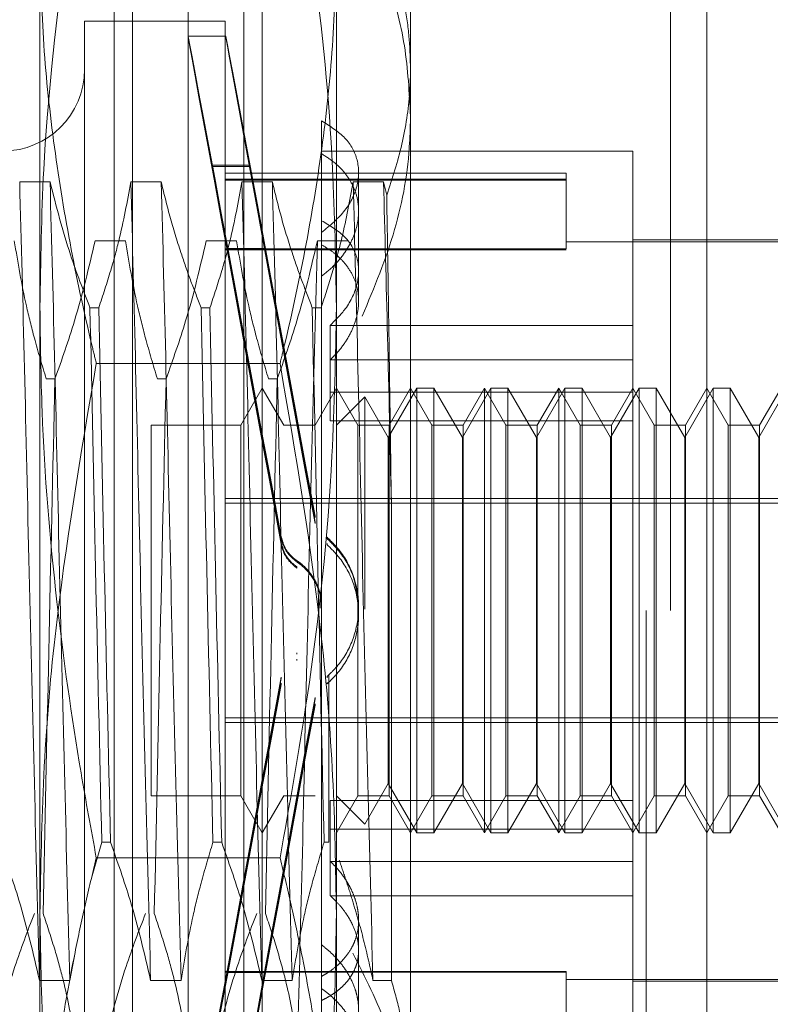
# Model space of a CAD drawing. Units: inches. Extents: x 0 to 23.4, y 0 to 16.5.
# Drawn here: x 11.9 to 12, y 6.4 to 6.5 of the extents above; entities that cross this region are included whole.
import ezdxf

# ---------------------------------------------------------------- set-up
doc = ezdxf.new("R2010")
doc.units = ezdxf.units.IN
doc.header["$MEASUREMENT"] = 0
doc.linetypes.add('HIDDEN', pattern=[0.075, 0.05, -0.025])

msp = doc.modelspace()

# ---------------------------------------------------------------- linework, layer by layer
at = {"color": 7, "linetype": 'HIDDEN', "lineweight": 0}
for p, q in [((11.95232, 4.94503), (11.95232, 10.94503)), ((11.953764, 10.94503), (11.953764, 4.94503)), ((11.916538, 6.462932), (11.916538, 6.502717)), ((11.934036, 6.502717), (11.934036, 6.462932)), ((11.925287, 6.398004), (11.925287, 6.492055)), ((11.920912, 6.415559), (11.920912, 6.488774)), ((11.922006, 6.401285), (11.922006, 6.488774)), ((11.928568, 6.401285), (11.928568, 6.488774)), ((11.929661, 6.488774), (11.929661, 6.415559)), ((11.93841, 6.488337), (11.93841, 6.477034)), ((11.955908, 6.415854), (11.955908, 6.488337)), ((11.919163, 6.479807), (11.919163, 6.410253)), ((11.927474, 6.479807), (11.919163, 6.479807)), ((11.927474, 6.479807), (11.927474, 6.410253)), ((11.927505, 6.478932), (11.925281, 6.478932)), ((11.93841, 6.477034), (11.93841, 6.415854)), ((11.933161, 6.473933), (11.933161, 6.468039)), ((11.951533, 6.472151), (11.933161, 6.472151)), ((11.951533, 6.461863), (11.951533, 6.472151)), ((11.927602, 6.466397), (11.926695, 6.471307)), ((11.926695, 6.471244), (11.926695, 6.471307)), ((11.926695, 6.471307), (11.928919, 6.471307)), ((11.926695, 6.471244), (11.927602, 6.466334)), ((11.926695, 6.471244), (11.928919, 6.471244)), ((11.929827, 6.466397), (11.928919, 6.471307)), ((11.928919, 6.471244), (11.928919, 6.471307)), ((11.928919, 6.471244), (11.929827, 6.466334)), ((11.935348, 6.465056), (11.935348, 6.470891)), ((11.917132, 6.470328), (11.91534, 6.470328)), ((11.923694, 6.470328), (11.921902, 6.470328)), ((11.947596, 6.470839), (11.927474, 6.470839)), ((11.947596, 6.470493), (11.927474, 6.470493)), ((11.947596, 6.470436), (11.927474, 6.470436)), ((11.930255, 6.470328), (11.928463, 6.470328)), ((11.936817, 6.470328), (11.935025, 6.470328)), ((11.937004, 6.469539), (11.936817, 6.470328)), ((11.947596, 6.470839), (11.947596, 6.470493)), ((11.947596, 6.470493), (11.947596, 6.466376)), ((11.933161, 6.468039), (11.933161, 6.467343)), ((11.91979, 6.46685), (11.921582, 6.46685)), ((11.926352, 6.46685), (11.928144, 6.46685)), ((11.932914, 6.46685), (11.934706, 6.46685)), ((11.933161, 6.467343), (11.933161, 6.425299)), ((11.960282, 6.466793), (11.947596, 6.466793)), ((11.960282, 6.466902), (11.951533, 6.466902)), ((11.947596, 6.466376), (11.927474, 6.466376)), ((11.947596, 6.466319), (11.927474, 6.466319)), ((11.927602, 6.466397), (11.929827, 6.466397)), ((11.927602, 6.466334), (11.929827, 6.466334)), ((11.935348, 6.463298), (11.935348, 6.465056)), ((11.916538, 6.405244), (11.916538, 6.462932)), ((11.91949, 6.462903), (11.920007, 6.462903)), ((11.926052, 6.462903), (11.926569, 6.462903)), ((11.932613, 6.462903), (11.933131, 6.462903)), ((11.934036, 6.462932), (11.934036, 6.405244)), ((11.933677, 6.461863), (11.933677, 6.45792)), ((11.951533, 6.461863), (11.933677, 6.461863)), ((11.951533, 6.45792), (11.951533, 6.461863)), ((11.951533, 6.459829), (11.933677, 6.459829)), ((11.93071, 6.459618), (11.919863, 6.459618)), ((11.917423, 6.458705), (11.916905, 6.458705)), ((11.923984, 6.458705), (11.923467, 6.458705)), ((11.930546, 6.458705), (11.930029, 6.458705)), ((11.929661, 6.458153), (11.928398, 6.455966)), ((11.930924, 6.455966), (11.929661, 6.458153)), ((11.934036, 6.458153), (11.932773, 6.455966)), ((11.935298, 6.455966), (11.934036, 6.458153)), ((11.93878, 6.458153), (11.937098, 6.455239)), ((11.93841, 6.458153), (11.937147, 6.455966)), ((11.939673, 6.455966), (11.93841, 6.458153)), ((11.93878, 6.431906), (11.93878, 6.458153)), ((11.93979, 6.458153), (11.93878, 6.458153)), ((11.93979, 6.458153), (11.93979, 6.445115)), ((11.941472, 6.455239), (11.93979, 6.458153)), ((11.943154, 6.458153), (11.941472, 6.455239)), ((11.942785, 6.458153), (11.941522, 6.455966)), ((11.942785, 6.431906), (11.942785, 6.458153)), ((11.944047, 6.455966), (11.942785, 6.458153)), ((11.943154, 6.431906), (11.943154, 6.458153)), ((11.944165, 6.458153), (11.943154, 6.458153)), ((11.944165, 6.458153), (11.944165, 6.445115)), ((11.945847, 6.455239), (11.944165, 6.458153)), ((11.947529, 6.458153), (11.945847, 6.455239)), ((11.947159, 6.458153), (11.945896, 6.455966)), ((11.947159, 6.431906), (11.947159, 6.458153)), ((11.948422, 6.455966), (11.947159, 6.458153)), ((11.947529, 6.431906), (11.947529, 6.458153)), ((11.948539, 6.458153), (11.947529, 6.458153)), ((11.948539, 6.458153), (11.948539, 6.445115)), ((11.950221, 6.455239), (11.948539, 6.458153)), ((11.951903, 6.458153), (11.950221, 6.455239)), ((11.951533, 6.458153), (11.950271, 6.455966)), ((11.952796, 6.455966), (11.951533, 6.458153)), ((11.951903, 6.431906), (11.951903, 6.458153)), ((11.952913, 6.458153), (11.951903, 6.458153)), ((11.952913, 6.458153), (11.952913, 6.445115)), ((11.954596, 6.455239), (11.952913, 6.458153)), ((11.956278, 6.458153), (11.954596, 6.455239)), ((11.955908, 6.458153), (11.954645, 6.455966)), ((11.957171, 6.455966), (11.955908, 6.458153)), ((11.956278, 6.431906), (11.956278, 6.458153)), ((11.957288, 6.458153), (11.956278, 6.458153)), ((11.957288, 6.458153), (11.957288, 6.445115)), ((11.95897, 6.455239), (11.957288, 6.458153)), ((11.960652, 6.458153), (11.95897, 6.455239)), ((11.960282, 6.458153), (11.95902, 6.455966)), ((11.951533, 6.45792), (11.933677, 6.45792)), ((11.933677, 6.456235), (11.933677, 6.45792)), ((11.935711, 6.457641), (11.934036, 6.455966)), ((11.935711, 6.445112), (11.935711, 6.457641)), ((11.937098, 6.455239), (11.935711, 6.457641)), ((11.951533, 6.433825), (11.951533, 6.45792)), ((11.9231, 6.455966), (11.9231, 6.434094)), ((11.928398, 6.455966), (11.9231, 6.455966)), ((11.928398, 6.455966), (11.928398, 6.434094)), ((11.932773, 6.455966), (11.930924, 6.455966)), ((11.951533, 6.456235), (11.933677, 6.456235)), ((11.935298, 6.434093), (11.935298, 6.455966)), ((11.937147, 6.455966), (11.935298, 6.455966)), ((11.937147, 6.455966), (11.937147, 6.434094)), ((11.939673, 6.434093), (11.939673, 6.455966)), ((11.941522, 6.455966), (11.939673, 6.455966)), ((11.941522, 6.455966), (11.941522, 6.434094)), ((11.944047, 6.434093), (11.944047, 6.455966)), ((11.945896, 6.455966), (11.944047, 6.455966)), ((11.945896, 6.455966), (11.945896, 6.434094)), ((11.948422, 6.434093), (11.948422, 6.455966)), ((11.950271, 6.455966), (11.948422, 6.455966)), ((11.950271, 6.455966), (11.950271, 6.434094)), ((11.952796, 6.434093), (11.952796, 6.455966)), ((11.954645, 6.455966), (11.952796, 6.455966)), ((11.954645, 6.455966), (11.954645, 6.434094)), ((11.957171, 6.434093), (11.957171, 6.455966)), ((11.95902, 6.455966), (11.957171, 6.455966)), ((11.95902, 6.455966), (11.95902, 6.434094)), ((11.937098, 6.445096), (11.937098, 6.455239)), ((11.941472, 6.445096), (11.941472, 6.455239)), ((11.945847, 6.445096), (11.945847, 6.455239)), ((11.950221, 6.445096), (11.950221, 6.455239)), ((11.954596, 6.445096), (11.954596, 6.455239)), ((11.95897, 6.445096), (11.95897, 6.455239)), ((11.927474, 6.451636), (11.960282, 6.451636)), ((11.927474, 6.451365), (11.960282, 6.451365)), ((11.937281, 6.423209), (11.937281, 6.4514)), ((11.93278, 6.450603), (11.93278, 6.450523)), ((11.93278, 6.450247), (11.93278, 6.450166)), ((11.93078, 6.44931), (11.93078, 6.449389)), ((11.933488, 6.449279), (11.933488, 6.449358)), ((11.93078, 6.44895), (11.93078, 6.44903)), ((11.933488, 6.448919), (11.933488, 6.448999)), ((11.93171, 6.447973), (11.93171, 6.447894)), ((11.93171, 6.447611), (11.93171, 6.447532)), ((11.935348, 6.445172), (11.935348, 6.445251)), ((11.935348, 6.444809), (11.935348, 6.444887)), ((11.937098, 6.43482), (11.937098, 6.445096)), ((11.93979, 6.445115), (11.93979, 6.431906)), ((11.941472, 6.43482), (11.941472, 6.445096)), ((11.944165, 6.445115), (11.944165, 6.431906)), ((11.945847, 6.43482), (11.945847, 6.445096)), ((11.948539, 6.445115), (11.948539, 6.431906)), ((11.950221, 6.43482), (11.950221, 6.445096)), ((11.952913, 6.445115), (11.952913, 6.431906)), ((11.954596, 6.43482), (11.954596, 6.445096)), ((11.957288, 6.445115), (11.957288, 6.431906)), ((11.95897, 6.43482), (11.95897, 6.445096)), ((11.93171, 6.442449), (11.93171, 6.442527)), ((11.93171, 6.442087), (11.93171, 6.442165)), ((11.933598, 6.441247), (11.933598, 6.431354)), ((11.93078, 6.441109), (11.93078, 6.441029)), ((11.93078, 6.440749), (11.93078, 6.44067)), ((11.933488, 6.44114), (11.933488, 6.441061)), ((11.933488, 6.44078), (11.933488, 6.440701)), ((11.93278, 6.439813), (11.93278, 6.439893)), ((11.93278, 6.439456), (11.93278, 6.439536)), ((11.927474, 6.438694), (11.960282, 6.438694)), ((11.927474, 6.438423), (11.960282, 6.438423)), ((11.935711, 6.432418), (11.937098, 6.43482)), ((11.937098, 6.43482), (11.93878, 6.431906)), ((11.93979, 6.431906), (11.941472, 6.43482)), ((11.941472, 6.43482), (11.943154, 6.431906)), ((11.944165, 6.431906), (11.945847, 6.43482)), ((11.945847, 6.43482), (11.947529, 6.431906)), ((11.948539, 6.431906), (11.950221, 6.43482)), ((11.950221, 6.43482), (11.951903, 6.431906)), ((11.952913, 6.431906), (11.954596, 6.43482)), ((11.954596, 6.43482), (11.956278, 6.431906)), ((11.957288, 6.431906), (11.95897, 6.43482)), ((11.95897, 6.43482), (11.960652, 6.431906)), ((11.9231, 6.434093), (11.928398, 6.434093)), ((11.928398, 6.434093), (11.929661, 6.431906)), ((11.929661, 6.431906), (11.930924, 6.434093)), ((11.930924, 6.434093), (11.932773, 6.434093)), ((11.951533, 6.433825), (11.933677, 6.433825)), ((11.933677, 6.433825), (11.933677, 6.43023)), ((11.934036, 6.431906), (11.935298, 6.434093)), ((11.934036, 6.434093), (11.935711, 6.432418)), ((11.935298, 6.434093), (11.937147, 6.434093)), ((11.937147, 6.434093), (11.93841, 6.431906)), ((11.93841, 6.431906), (11.939673, 6.434093)), ((11.939673, 6.434093), (11.941522, 6.434093)), ((11.941522, 6.434093), (11.942785, 6.431906)), ((11.942785, 6.431906), (11.944047, 6.434093)), ((11.944047, 6.434093), (11.945896, 6.434093)), ((11.945896, 6.434093), (11.947159, 6.431906)), ((11.947159, 6.431906), (11.948422, 6.434093)), ((11.948422, 6.434093), (11.950271, 6.434093)), ((11.950271, 6.434093), (11.951533, 6.431906)), ((11.951533, 6.431906), (11.952796, 6.434093)), ((11.951533, 6.43023), (11.951533, 6.433825)), ((11.952796, 6.434093), (11.954645, 6.434093)), ((11.954645, 6.434093), (11.955908, 6.431906)), ((11.955908, 6.431906), (11.957171, 6.434093)), ((11.957171, 6.434093), (11.95902, 6.434093)), ((11.95902, 6.434093), (11.960282, 6.431906)), ((11.951533, 6.43214), (11.933677, 6.43214)), ((11.919611, 6.42937), (11.920186, 6.431354)), ((11.920703, 6.431354), (11.920186, 6.431354)), ((11.927265, 6.431354), (11.926748, 6.431354)), ((11.933598, 6.431354), (11.93331, 6.431354)), ((11.93878, 6.431906), (11.93979, 6.431906)), ((11.943154, 6.431906), (11.944165, 6.431906)), ((11.947529, 6.431906), (11.948539, 6.431906)), ((11.951903, 6.431906), (11.952913, 6.431906)), ((11.956278, 6.431906), (11.957288, 6.431906)), ((11.93071, 6.430441), (11.919863, 6.430441)), ((11.951533, 6.43023), (11.933677, 6.43023)), ((11.933677, 6.428196), (11.933677, 6.43023)), ((11.951533, 6.417908), (11.951533, 6.43023)), ((11.951533, 6.428196), (11.933677, 6.428196)), ((11.935348, 6.421453), (11.935348, 6.426758)), ((11.933161, 6.425299), (11.933161, 6.423443)), ((11.918301, 6.423209), (11.918607, 6.424846)), ((11.916509, 6.423209), (11.918301, 6.423209)), ((11.923071, 6.423209), (11.924863, 6.423209)), ((11.926695, 6.418815), (11.927602, 6.423725)), ((11.927602, 6.423662), (11.926695, 6.418752)), ((11.947596, 6.42374), (11.927474, 6.42374)), ((11.947596, 6.423683), (11.927474, 6.423683)), ((11.927602, 6.423725), (11.929827, 6.423725)), ((11.927602, 6.423662), (11.929827, 6.423662)), ((11.928919, 6.418815), (11.929827, 6.423725)), ((11.929827, 6.423662), (11.928919, 6.418752)), ((11.929633, 6.423209), (11.931425, 6.423209)), ((11.933161, 6.41807), (11.933161, 6.423443)), ((11.936194, 6.423209), (11.937281, 6.423209)), ((11.947596, 6.42374), (11.947596, 6.419623)), ((11.947596, 6.423267), (11.960282, 6.423267)), ((11.951533, 6.423157), (11.960282, 6.423157))]:
    msp.add_line(p, q, dxfattribs=at)
msp.add_arc((11.914351, 6.476963), 0.004812, 180, 0, dxfattribs=at)
for centre, major_axis, start_param, end_param in [((11.931545, 6.44503), (-0.006264, 0.033902), 4.841128, 7.737855), ((11.933769, 6.44503), (-0.006264, 0.033902), 4.877324, 7.701659), ((11.931545, 6.44503), (-0.004042, 0.021872), 4.909141, 6.067677), ((11.931545, 6.44503), (-0.004042, 0.021872), 0.22812, 1.386656), ((11.933769, 6.44503), (-0.004042, 0.021872), 4.966055, 6.067677), ((11.933769, 6.44503), (-0.004042, 0.021872), 0.22812, 1.329743), ((11.931545, 6.44503), (0.006264, 0.033902), 1.686923, 4.58365), ((11.931545, 6.44503), (0.004042, 0.021872), 1.754937, 2.913472), ((11.931545, 6.44503), (0.004042, 0.021872), 3.357101, 4.515637), ((11.933769, 6.44503), (0.006264, 0.033902), 1.723119, 4.547454), ((11.933769, 6.44503), (0.004042, 0.021872), 1.81185, 2.913472), ((11.933769, 6.44503), (0.004042, 0.021872), 3.357101, 4.458723)]:
    msp.add_ellipse(centre, major_axis=major_axis, ratio=0.001165, start_param=start_param, end_param=end_param, dxfattribs=at)
for points, knots in [([(11.916538, 6.462932), (11.916579, 6.465642), (11.916743, 6.476538), (11.918525, 6.487322), (11.919863, 6.495423)], [0, 0, 0, 0, 0.248696, 1, 1, 1, 1]), ([(11.93071, 6.495423), (11.931413, 6.491407), (11.932822, 6.48336), (11.933872, 6.472494), (11.933989, 6.46567), (11.934036, 6.462932)], [0, 0, 0, 0, 0.373645, 0.748705, 1, 1, 1, 1]), ([(11.93841, 6.477034), (11.938393, 6.477656), (11.938359, 6.478902), (11.938083, 6.480773), (11.937645, 6.482641), (11.937141, 6.484205), (11.936768, 6.48514), (11.936639, 6.485463)], [0, 0, 0, 0, 0.21853, 0.437941, 0.659892, 0.882619, 1, 1, 1, 1]), ([(11.916538, 6.484815), (11.916578, 6.482805), (11.916657, 6.478781), (11.917288, 6.472745), (11.918259, 6.466715), (11.919199, 6.462343), (11.919775, 6.459982), (11.919863, 6.459618)], [0, 0, 0, 0, 0.237823, 0.476217, 0.716085, 0.956334, 1, 1, 1, 1]), ([(11.93071, 6.459618), (11.930799, 6.459982), (11.93137, 6.462324), (11.932304, 6.466666), (11.933276, 6.472675), (11.933914, 6.47873), (11.933995, 6.482785), (11.934036, 6.484815)], [0, 0, 0, 0, 0.043666, 0.281719, 0.520105, 0.759773, 1, 1, 1, 1]), ([(11.936002, 6.485026), (11.936356, 6.48415), (11.937239, 6.481964), (11.938193, 6.478348), (11.938337, 6.475593), (11.93841, 6.474206)], [0, 0, 0, 0, 0.249167, 0.621879, 1, 1, 1, 1]), ([(11.937004, 6.469539), (11.937334, 6.470538), (11.937997, 6.472546), (11.938319, 6.474832), (11.938403, 6.476332), (11.938408, 6.4768), (11.93841, 6.477034)], [0, 0, 0, 0, 0.405387, 0.814582, 0.907264, 1, 1, 1, 1]), ([(11.933161, 6.467343), (11.933662, 6.467762), (11.934664, 6.468602), (11.935376, 6.470153), (11.935372, 6.471645), (11.934663, 6.472987), (11.933666, 6.473614), (11.933161, 6.473933)], [0, 0, 0, 0, 0.200816, 0.401707, 0.600461, 0.797271, 1, 1, 1, 1]), ([(11.93841, 6.474206), (11.938399, 6.473692), (11.938352, 6.471451), (11.937663, 6.467446), (11.936268, 6.464101), (11.935563, 6.46241)], [0, 0, 0, 0, 0.1280041, 0.5592613, 1, 1, 1, 1]), ([(11.933161, 6.464761), (11.93342, 6.464972), (11.933946, 6.465402), (11.934553, 6.466153), (11.935012, 6.466958), (11.935286, 6.467784), (11.935379, 6.468615), (11.935286, 6.469409), (11.935013, 6.470163), (11.934568, 6.47085), (11.93396, 6.471477), (11.93343, 6.471817), (11.933161, 6.471989)], [0, 0, 0, 0, 0.09898, 0.200806, 0.299794, 0.40171, 0.499643, 0.600474, 0.697487, 0.797267, 0.897165, 1, 1, 1, 1]), ([(11.916509, 6.423209), (11.916409, 6.427014), (11.916208, 6.434631), (11.915896, 6.447224), (11.915626, 6.459606), (11.915435, 6.466745), (11.91534, 6.470328)], [0, 0, 0, 0, 0.25175, 0.504061, 0.751127, 1, 1, 1, 1]), ([(11.918301, 6.423209), (11.918201, 6.427014), (11.918, 6.434631), (11.917688, 6.447224), (11.917418, 6.459606), (11.917227, 6.466745), (11.917132, 6.470328)], [0, 0, 0, 0, 0.25175, 0.504061, 0.751127, 1, 1, 1, 1]), ([(11.91949, 6.462903), (11.919089, 6.463941), (11.918142, 6.466392), (11.917501, 6.468888), (11.917132, 6.470328)], [0, 0, 0, 0, 0.423331, 1, 1, 1, 1]), ([(11.921902, 6.470328), (11.921686, 6.469161), (11.921362, 6.46741), (11.920682, 6.464939), (11.920249, 6.463634), (11.920007, 6.462903)], [0, 0, 0, 0, 0.4680233, 0.7019418, 1, 1, 1, 1]), ([(11.923071, 6.423209), (11.922971, 6.427014), (11.92277, 6.434631), (11.922458, 6.447224), (11.922187, 6.459606), (11.921997, 6.466745), (11.921902, 6.470328)], [0, 0, 0, 0, 0.25175, 0.504061, 0.7511268, 1, 1, 1, 1]), ([(11.924863, 6.423209), (11.924763, 6.427014), (11.924562, 6.434631), (11.92425, 6.447224), (11.923979, 6.459606), (11.923789, 6.466745), (11.923694, 6.470328)], [0, 0, 0, 0, 0.25175, 0.504061, 0.751127, 1, 1, 1, 1]), ([(11.926052, 6.462903), (11.925849, 6.463421), (11.925442, 6.464458), (11.92483, 6.466212), (11.924219, 6.468166), (11.923869, 6.469607), (11.923694, 6.470328)], [0, 0, 0, 0, 0.211607, 0.423308, 0.711486, 1, 1, 1, 1]), ([(11.928463, 6.470328), (11.928247, 6.469161), (11.927923, 6.46741), (11.927243, 6.464939), (11.926811, 6.463634), (11.926569, 6.462903)], [0, 0, 0, 0, 0.468023, 0.701942, 1, 1, 1, 1]), ([(11.929633, 6.423209), (11.929532, 6.427014), (11.929331, 6.434631), (11.92902, 6.447224), (11.928749, 6.459606), (11.928559, 6.466745), (11.928463, 6.470328)], [0, 0, 0, 0, 0.25175, 0.504061, 0.751127, 1, 1, 1, 1]), ([(11.931425, 6.423209), (11.931324, 6.427014), (11.931123, 6.434631), (11.930811, 6.447224), (11.930541, 6.459606), (11.930351, 6.466745), (11.930255, 6.470328)], [0, 0, 0, 0, 0.25175, 0.504061, 0.751127, 1, 1, 1, 1]), ([(11.932613, 6.462903), (11.93241, 6.463421), (11.932004, 6.464458), (11.931392, 6.466212), (11.930781, 6.468166), (11.930431, 6.469607), (11.930255, 6.470328)], [0, 0, 0, 0, 0.211607, 0.423308, 0.711486, 1, 1, 1, 1]), ([(11.935025, 6.470328), (11.934823, 6.46923), (11.934493, 6.467434), (11.933814, 6.464962), (11.933359, 6.46359), (11.933131, 6.462903)], [0, 0, 0, 0, 0.440266, 0.719981, 1, 1, 1, 1]), ([(11.936194, 6.423209), (11.936094, 6.427014), (11.935893, 6.434631), (11.935581, 6.447224), (11.935311, 6.459606), (11.93512, 6.466745), (11.935025, 6.470328)], [0, 0, 0, 0, 0.25175, 0.504061, 0.751127, 1, 1, 1, 1]), ([(11.937281, 6.4514), (11.937207, 6.454734), (11.937058, 6.461475), (11.936898, 6.467355), (11.936817, 6.470328)], [0, 0, 0, 0, 0.494457, 1, 1, 1, 1]), ([(11.937281, 6.4514), (11.937257, 6.453025), (11.937209, 6.456294), (11.937144, 6.460966), (11.937075, 6.465434), (11.937028, 6.468165), (11.937004, 6.469539)], [0, 0, 0, 0, 0.253671, 0.51056, 0.753902, 1, 1, 1, 1]), ([(11.933161, 6.468039), (11.933662, 6.46774), (11.934664, 6.467141), (11.935375, 6.465824), (11.935373, 6.464334), (11.934743, 6.462941), (11.933992, 6.462181), (11.933677, 6.461863)], [0, 0, 0, 0, 0.215202, 0.43054, 0.642075, 0.850233, 1, 1, 1, 1]), ([(11.915021, 6.46685), (11.915237, 6.46557), (11.91556, 6.46365), (11.916236, 6.460939), (11.916665, 6.459508), (11.916905, 6.458705)], [0, 0, 0, 0, 0.467931, 0.701808, 1, 1, 1, 1]), ([(11.917423, 6.458705), (11.917826, 6.459842), (11.918779, 6.46253), (11.91942, 6.465269), (11.91979, 6.46685)], [0, 0, 0, 0, 0.422793, 1, 1, 1, 1]), ([(11.921582, 6.46685), (11.921798, 6.46557), (11.922122, 6.46365), (11.922798, 6.460939), (11.923227, 6.459508), (11.923467, 6.458705)], [0, 0, 0, 0, 0.467931, 0.701808, 1, 1, 1, 1]), ([(11.923984, 6.458705), (11.924387, 6.459842), (11.925341, 6.46253), (11.925982, 6.465269), (11.926352, 6.46685)], [0, 0, 0, 0, 0.422793, 1, 1, 1, 1]), ([(11.928144, 6.46685), (11.92836, 6.46557), (11.928684, 6.46365), (11.929359, 6.460939), (11.929788, 6.459508), (11.930029, 6.458705)], [0, 0, 0, 0, 0.467931, 0.701808, 1, 1, 1, 1]), ([(11.930546, 6.458705), (11.930949, 6.459842), (11.931903, 6.46253), (11.932544, 6.465269), (11.932914, 6.46685)], [0, 0, 0, 0, 0.422793, 1, 1, 1, 1]), ([(11.932914, 6.46685), (11.932813, 6.463045), (11.932612, 6.455428), (11.9323, 6.442836), (11.93203, 6.430453), (11.93184, 6.423314), (11.931744, 6.419731)], [0, 0, 0, 0, 0.25175, 0.504061, 0.751127, 1, 1, 1, 1]), ([(11.933677, 6.459829), (11.933905, 6.460066), (11.934366, 6.460545), (11.934866, 6.461345), (11.93521, 6.46218), (11.935366, 6.463009), (11.935341, 6.463819), (11.935137, 6.464571), (11.934761, 6.465266), (11.934274, 6.465825), (11.933733, 6.466276), (11.933352, 6.466502), (11.933161, 6.466616)], [0, 0, 0, 0, 0.105354, 0.213707, 0.319078, 0.427617, 0.531057, 0.637543, 0.740358, 0.846035, 0.922464, 1, 1, 1, 1]), ([(11.919863, 6.430441), (11.919555, 6.432111), (11.91863, 6.437125), (11.917399, 6.445893), (11.916636, 6.455074), (11.916564, 6.460878), (11.916538, 6.462932)], [0, 0, 0, 0, 0.155619, 0.467278, 0.811528, 1, 1, 1, 1]), ([(11.91949, 6.462903), (11.919597, 6.45778), (11.919815, 6.447393), (11.920061, 6.436748), (11.920186, 6.431354)], [0, 0, 0, 0, 0.4932297, 1, 1, 1, 1]), ([(11.920703, 6.431354), (11.920579, 6.436748), (11.920332, 6.447393), (11.920115, 6.45778), (11.920007, 6.462903)], [0, 0, 0, 0, 0.50677, 1, 1, 1, 1]), ([(11.926052, 6.462903), (11.926159, 6.45778), (11.926377, 6.447393), (11.926623, 6.436748), (11.926748, 6.431354)], [0, 0, 0, 0, 0.4932297, 1, 1, 1, 1]), ([(11.927265, 6.431354), (11.92714, 6.436748), (11.926894, 6.447393), (11.926676, 6.45778), (11.926569, 6.462903)], [0, 0, 0, 0, 0.50677, 1, 1, 1, 1]), ([(11.934036, 6.462932), (11.933982, 6.460007), (11.933842, 6.452316), (11.932672, 6.441457), (11.931273, 6.433599), (11.93071, 6.430441)], [0, 0, 0, 0, 0.268418, 0.705961, 1, 1, 1, 1]), ([(11.932613, 6.462903), (11.932721, 6.45778), (11.932938, 6.447393), (11.933185, 6.436748), (11.93331, 6.431354)], [0, 0, 0, 0, 0.49323, 1, 1, 1, 1]), ([(11.919863, 6.459618), (11.918948, 6.45426), (11.917573, 6.446205), (11.916675, 6.435334), (11.916584, 6.429865), (11.916538, 6.427127)], [0, 0, 0, 0, 0.498032, 0.748699, 1, 1, 1, 1]), ([(11.934036, 6.427127), (11.933991, 6.429836), (11.933901, 6.43526), (11.933011, 6.446131), (11.931632, 6.454216), (11.93071, 6.459618)], [0, 0, 0, 0, 0.248606, 0.497861, 1, 1, 1, 1]), ([(11.917423, 6.458705), (11.917298, 6.453311), (11.917051, 6.442666), (11.916834, 6.432279), (11.916726, 6.427156)], [0, 0, 0, 0, 0.5067703, 1, 1, 1, 1]), ([(11.923984, 6.458705), (11.923859, 6.453311), (11.923613, 6.442666), (11.923395, 6.432279), (11.923288, 6.427156)], [0, 0, 0, 0, 0.50677, 1, 1, 1, 1]), ([(11.930546, 6.458705), (11.930421, 6.453311), (11.930175, 6.442666), (11.929957, 6.432279), (11.92985, 6.427156)], [0, 0, 0, 0, 0.5067703, 1, 1, 1, 1]), ([(11.93078, 6.449389), (11.930848, 6.449153), (11.930985, 6.44868), (11.93137, 6.448221), (11.931639, 6.448024), (11.93171, 6.447973)], [0, 0, 0, 0, 0.423997, 0.848079, 1, 1, 1, 1]), ([(11.933488, 6.449358), (11.933758, 6.449089), (11.934465, 6.448386), (11.935195, 6.44691), (11.93545, 6.445063), (11.935073, 6.443247), (11.934315, 6.441936), (11.933683, 6.441328), (11.933488, 6.44114)], [0, 0, 0, 0, 0.123598, 0.322519, 0.520416, 0.716178, 0.912162, 1, 1, 1, 1]), ([(11.93171, 6.447894), (11.931521, 6.44805), (11.931141, 6.448364), (11.930874, 6.448897), (11.9308, 6.449221), (11.93078, 6.44931)], [0, 0, 0, 0, 0.420194, 0.84027, 1, 1, 1, 1]), ([(11.93078, 6.44903), (11.930848, 6.448793), (11.930985, 6.44832), (11.93137, 6.447859), (11.93164, 6.447662), (11.93171, 6.447611)], [0, 0, 0, 0, 0.4247464, 0.8496988, 1, 1, 1, 1]), ([(11.93171, 6.447532), (11.93152, 6.447689), (11.931141, 6.448003), (11.930873, 6.448538), (11.9308, 6.448863), (11.93078, 6.44895)], [0, 0, 0, 0, 0.422128, 0.844205, 1, 1, 1, 1]), ([(11.933488, 6.449279), (11.933758, 6.449008), (11.934463, 6.448303), (11.935203, 6.446886), (11.935281, 6.445716), (11.935318, 6.445168)], [0, 0, 0, 0, 0.248741, 0.648481, 1, 1, 1, 1]), ([(11.933488, 6.440701), (11.933759, 6.44097), (11.934466, 6.441673), (11.935167, 6.443093), (11.935443, 6.444866), (11.935138, 6.446636), (11.934394, 6.448031), (11.933724, 6.448687), (11.933488, 6.448919)], [0, 0, 0, 0, 0.123575, 0.32246, 0.500065, 0.696509, 0.892892, 1, 1, 1, 1]), ([(11.93171, 6.447973), (11.931787, 6.447918), (11.932162, 6.447652), (11.93271, 6.447013), (11.933124, 6.446098), (11.93312, 6.445488), (11.933118, 6.445249)], [0, 0, 0, 0, 0.087599, 0.432166, 0.77711, 1, 1, 1, 1]), ([(11.93171, 6.447894), (11.931787, 6.44784), (11.932163, 6.447573), (11.93271, 6.446934), (11.933125, 6.446019), (11.93312, 6.445409), (11.933118, 6.44517)], [0, 0, 0, 0, 0.087798, 0.432554, 0.77821, 1, 1, 1, 1]), ([(11.914142, 6.431354), (11.914545, 6.430217), (11.915499, 6.427529), (11.916139, 6.42479), (11.916509, 6.423209)], [0, 0, 0, 0, 0.422793, 1, 1, 1, 1]), ([(11.920703, 6.431354), (11.921107, 6.430217), (11.92206, 6.427529), (11.922701, 6.42479), (11.923071, 6.423209)], [0, 0, 0, 0, 0.422793, 1, 1, 1, 1]), ([(11.924863, 6.423209), (11.925079, 6.424489), (11.925403, 6.426409), (11.926078, 6.42912), (11.926507, 6.430552), (11.926748, 6.431354)], [0, 0, 0, 0, 0.467931, 0.701808, 1, 1, 1, 1]), ([(11.927265, 6.431354), (11.927668, 6.430217), (11.928622, 6.427529), (11.929263, 6.42479), (11.929633, 6.423209)], [0, 0, 0, 0, 0.422793, 1, 1, 1, 1]), ([(11.931425, 6.423209), (11.931641, 6.424489), (11.931965, 6.426409), (11.93264, 6.42912), (11.933069, 6.430552), (11.93331, 6.431354)], [0, 0, 0, 0, 0.467931, 0.701808, 1, 1, 1, 1]), ([(11.916538, 6.405244), (11.916564, 6.406879), (11.916617, 6.410151), (11.917036, 6.415059), (11.917688, 6.419965), (11.91845, 6.424162), (11.919193, 6.427653), (11.91964, 6.429512), (11.919863, 6.430441)], [0, 0, 0, 0, 0.193445, 0.387203, 0.581807, 0.776648, 0.88831, 1, 1, 1, 1]), ([(11.93071, 6.430441), (11.930934, 6.429512), (11.93138, 6.427653), (11.932121, 6.424173), (11.932881, 6.419994), (11.933533, 6.4151), (11.933956, 6.410181), (11.934009, 6.406891), (11.934036, 6.405244)], [0, 0, 0, 0, 0.111662, 0.223352, 0.41689, 0.610645, 0.805168, 1, 1, 1, 1]), ([(11.933677, 6.43023), (11.933794, 6.430114), (11.934028, 6.429882), (11.934337, 6.429506), (11.934614, 6.429113), (11.934848, 6.428708), (11.935038, 6.428298), (11.935185, 6.427883), (11.935288, 6.427462), (11.935344, 6.427047), (11.935357, 6.426507), (11.93528, 6.425985), (11.935114, 6.425492), (11.934893, 6.425021), (11.93459, 6.424585), (11.934235, 6.424215), (11.933895, 6.423917), (11.933549, 6.423665), (11.933258, 6.423499), (11.933161, 6.423443)], [0, 0, 0, 0, 0.052512, 0.105379, 0.159375, 0.213765, 0.266279, 0.319167, 0.373246, 0.427744, 0.479297, 0.584182, 0.637639, 0.688885, 0.793058, 0.846093, 0.884234, 0.961168, 1, 1, 1, 1]), ([(11.934209, 6.430287), (11.934344, 6.429896), (11.934612, 6.429114), (11.935106, 6.427548), (11.935669, 6.425584), (11.936019, 6.424001), (11.936194, 6.423209)], [0, 0, 0, 0, 0.167331, 0.334701, 0.667148, 1, 1, 1, 1]), ([(11.933161, 6.42202), (11.933293, 6.422087), (11.933558, 6.422222), (11.933917, 6.422453), (11.934247, 6.422707), (11.934536, 6.422982), (11.934782, 6.423276), (11.934987, 6.423587), (11.935149, 6.42392), (11.935265, 6.424267), (11.935333, 6.424622), (11.935356, 6.424985), (11.935333, 6.42536), (11.935242, 6.42586), (11.935063, 6.426363), (11.934803, 6.426856), (11.934532, 6.427273), (11.93417, 6.42773), (11.933842, 6.42804), (11.933677, 6.428196)], [0, 0, 0, 0, 0.0528823, 0.1061256, 0.1605101, 0.2152922, 0.2681759, 0.3214343, 0.3758904, 0.4307676, 0.4827152, 0.535428, 0.5885306, 0.6424335, 0.7453736, 0.7976057, 0.8505737, 0.9249037, 1, 1, 1, 1]), ([(11.916209, 6.427156), (11.915808, 6.426118), (11.914861, 6.423667), (11.914221, 6.421171), (11.913851, 6.419731)], [0, 0, 0, 0, 0.4233308, 1, 1, 1, 1]), ([(11.916538, 6.427127), (11.916583, 6.424419), (11.916673, 6.418995), (11.917562, 6.408123), (11.918941, 6.400039), (11.919863, 6.394636)], [0, 0, 0, 0, 0.248606, 0.497861, 1, 1, 1, 1]), ([(11.918621, 6.419731), (11.918405, 6.420899), (11.918081, 6.422649), (11.917401, 6.425121), (11.916969, 6.426425), (11.916726, 6.427156)], [0, 0, 0, 0, 0.4680233, 0.7019418, 1, 1, 1, 1]), ([(11.922771, 6.427156), (11.92237, 6.426118), (11.921423, 6.423667), (11.920782, 6.421171), (11.920413, 6.419731)], [0, 0, 0, 0, 0.423331, 1, 1, 1, 1]), ([(11.925183, 6.419731), (11.924967, 6.420899), (11.924643, 6.422649), (11.923963, 6.425121), (11.92353, 6.426425), (11.923288, 6.427156)], [0, 0, 0, 0, 0.468023, 0.701942, 1, 1, 1, 1]), ([(11.929332, 6.427156), (11.928932, 6.426118), (11.927984, 6.423667), (11.927344, 6.421171), (11.926974, 6.419731)], [0, 0, 0, 0, 0.423331, 1, 1, 1, 1]), ([(11.931744, 6.419731), (11.931542, 6.420829), (11.931212, 6.422625), (11.930533, 6.425097), (11.930078, 6.426469), (11.92985, 6.427156)], [0, 0, 0, 0, 0.440266, 0.719981, 1, 1, 1, 1]), ([(11.93071, 6.394636), (11.931625, 6.399995), (11.933001, 6.40805), (11.933898, 6.41892), (11.93399, 6.424389), (11.934036, 6.427127)], [0, 0, 0, 0, 0.498032, 0.748699, 1, 1, 1, 1]), ([(11.933161, 6.41807), (11.933293, 6.41815), (11.933558, 6.418311), (11.933918, 6.418584), (11.934247, 6.418882), (11.934536, 6.419201), (11.934866, 6.419652), (11.935111, 6.420141), (11.935264, 6.420656), (11.935356, 6.421184), (11.935355, 6.421728), (11.935263, 6.422276), (11.935111, 6.422821), (11.934873, 6.423358), (11.93455, 6.423878), (11.934265, 6.424258), (11.933939, 6.424624), (11.933574, 6.424975), (11.933299, 6.425191), (11.933161, 6.425299)], [0, 0, 0, 0, 0.049332, 0.099003, 0.149744, 0.200858, 0.250191, 0.35056, 0.401727, 0.450533, 0.549837, 0.600456, 0.648807, 0.74713, 0.797211, 0.846997, 0.897134, 0.948377, 1, 1, 1, 1]), ([(11.935011, 6.424809), (11.935734, 6.423379), (11.937052, 6.420767), (11.938192, 6.416802), (11.938337, 6.41429), (11.93841, 6.413026)], [0, 0, 0, 0, 0.37558, 0.685542, 1, 1, 1, 1]), ([(11.93841, 6.415854), (11.938396, 6.416467), (11.938369, 6.417696), (11.938144, 6.419539), (11.937798, 6.421382), (11.937453, 6.4226), (11.937281, 6.423209)], [0, 0, 0, 0, 0.248033, 0.496876, 0.748073, 1, 1, 1, 1]), ([(11.933161, 6.416127), (11.933293, 6.416197), (11.933558, 6.41634), (11.933918, 6.416582), (11.934247, 6.416847), (11.934632, 6.417227), (11.934935, 6.417645), (11.935149, 6.418094), (11.935302, 6.418558), (11.935363, 6.419046), (11.935332, 6.419543), (11.93524, 6.420044), (11.935058, 6.420545), (11.934793, 6.421033), (11.93455, 6.421396), (11.934265, 6.421748), (11.933939, 6.422088), (11.933574, 6.422415), (11.933299, 6.422616), (11.933161, 6.422716)], [0, 0, 0, 0, 0.0493314, 0.0990018, 0.1497431, 0.2008562, 0.3001481, 0.3505607, 0.4017268, 0.4999613, 0.5498385, 0.6004578, 0.6977563, 0.7471324, 0.7972132, 0.8469983, 0.8971352, 0.9483773, 1, 1, 1, 1])]:
    msp.add_open_spline(points, degree=3, knots=knots, dxfattribs=at)

doc.saveas('drawing.dxf')
